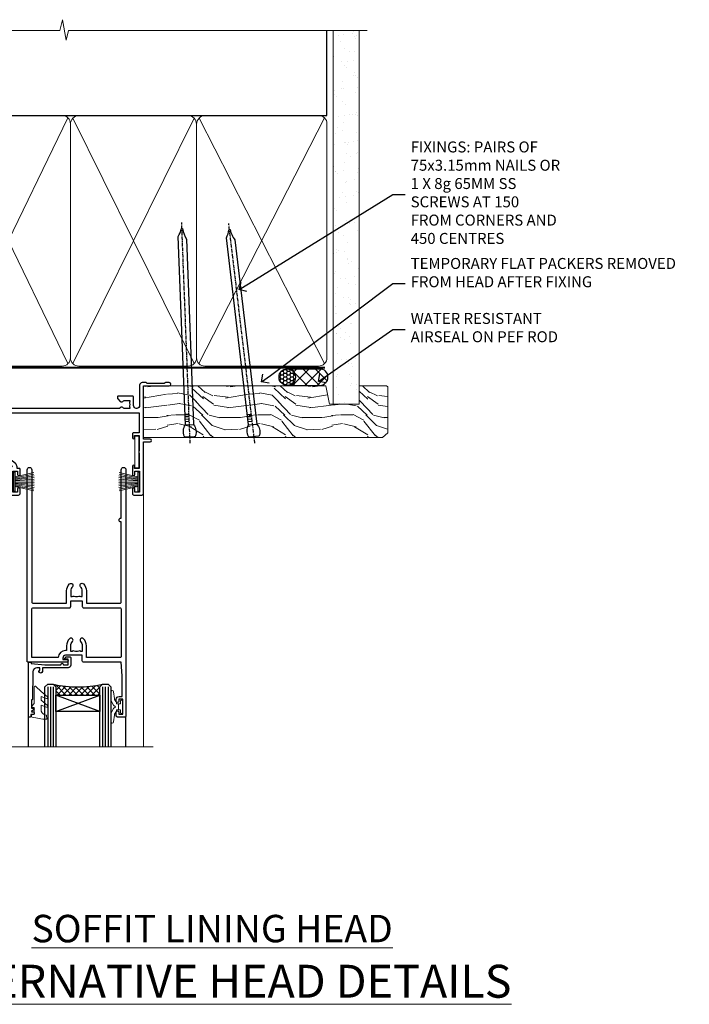
# Model space of a CAD drawing. Extents: x 2886 to 19047, y 28427 to 29865.
# Drawn here: x 14497 to 14741, y 29506 to 29864 of the extents above; entities that cross this region are included whole.
import ezdxf
from ezdxf import colors
from ezdxf.entities.mleader import LeaderData, LeaderLine
from ezdxf.math import Vec2, Vec3

# ---------------------------------------------------------------- set-up
doc = ezdxf.new("R2010")
doc.units = 0
doc.linetypes.add('CENTER', pattern=[2, 1.25, -0.25, 0.25, -0.25])
doc.linetypes.add('Dashed', pattern=[564.444447, 282.222223, -282.222223])
doc.layers.add('Aluminium Systems Ltd Joinery Detail', color=7, linetype='Continuous')
doc.layers.add('Aluminium Systems Ltd Notes', color=7, linetype='Continuous')
doc.layers.add('HARDWARE', color=8, linetype='Continuous', lineweight=5)
doc.styles.add('ASL TXT 50', font='romans.shx', dxfattribs={"height": 100})
doc.styles.get("Standard").update_dxf_attribs({"font": 'arial.ttf'})
pattern_1 = [(45, (12, 1), (-1.06066, 1.06066), []), (135, (12, 1), (-1.06066, -1.06066), [])]

# ---------------------------------------------------------------- blocks, each defined once
blk = doc.blocks.new('_Open90')
at = {"color": 0, "linetype": 'ByBlock', "lineweight": -2}
for p, q in [((0, 0), (-1, 0)), ((-0.5, 0.5), (0, 0)), ((0, 0), (-0.5, -0.5))]:
    blk.add_line(p, q, dxfattribs=at)
blk = doc.blocks.new('140mm Framing Head DF Strapped')
at = {"layer": 'Aluminium Systems Ltd Joinery Detail'}
h = blk.add_hatch(dxfattribs=at)
h.set_pattern_fill('AR-SAND', color=256, scale=0.15)
h.set_pattern_definition([(37.5, (52.396, 4.943), (-0.24, 7.3412), [0, -5.7912, 0, -6.477, 0, -6.19125]), (7.5, (52.396, 4.943), (6.74285, 10.7524), [0, -3.1242, 0, -5.2197, 0, -2.00025]), (327.5, (47.71, 4.943), (11.86489, 0.02156), [0, -1.905, 0, -6.858, 0, -8.9535]), (317.5, (47.71, 4.943), (11.45335, 3.34394), [0, -0.9525, 0, -4.4958, 0, -5.1435])])
h.paths.add_polyline_path([(171.35, 0.03), (161.85, 0.03), (161.85, -136.07), (171.35, -136.07)])
at = {"color": 0, "linetype": 'Dashed'}
blk.add_line((20.64, -30.85, 1), (20.64, 0.03, 1), dxfattribs=at)
for p, q in [((159.55, -30.85), (159.55, 0.03)), ((20.64, -30.85, 1), (159.55, -30.85))]:
    blk.add_line(p, q)
at = {"layer": 'Aluminium Systems Ltd Joinery Detail', "lineweight": 5}
for p, q in [((21.53, -121.32, 1), (65.08, -31.74)), ((21.53, -31.74, 1), (65.08, -121.32)), ((66.86, -121.32), (111.05, -31.91)), ((66.89, -31.91), (111.08, -121.32)), ((112.86, -121.32), (158.66, -31.74)), ((112.89, -31.91), (158.66, -121.32))]:
    blk.add_line(p, q, dxfattribs=at)
at = {"layer": 'Aluminium Systems Ltd Joinery Detail', "linetype": 'Continuous', "lineweight": 5, "ltscale": 0.12, "elevation": 1}
blk.add_lwpolyline([(174.18, 0.03), (65.31, 0.03), (64.4, -3.41), (63.14, 4.01), (62.1, 0.03), (-46.03, 0.03)], dxfattribs=at)
at = {"layer": 'Aluminium Systems Ltd Joinery Detail', "linetype": 'Dashed', "lineweight": 5, "ltscale": 0.01, "const_width": 0.25, "elevation": 1.25}
blk.add_lwpolyline([(20.49, 0.03), (20.49, -119.34, 0.423093), (23.68, -122.51), (158.81, -122.51)], format="xyb", dxfattribs=at)
at = {"layer": 'Aluminium Systems Ltd Joinery Detail', "lineweight": 5, "elevation": 1}
blk.add_lwpolyline([(161.85, 0.03), (161.85, -136.07), (171.35, -136.07), (171.35, 0.03)], dxfattribs=at)
at = {"layer": 'Aluminium Systems Ltd Joinery Detail', "linetype": 'CENTER', "lineweight": 5, "ltscale": 3, "const_width": 0.5, "elevation": 1.5}
blk.add_lwpolyline([(20.11, -10.31), (20.11, -119.34, 0.432312), (23.68, -122.89), (158.81, -122.89)], format="xyb", dxfattribs=at)
at = {"layer": 'Aluminium Systems Ltd Joinery Detail', "lineweight": 5}
for points in [[(65.97, -117.06), (65.97, -33.88, 0.414214), (62.93, -30.85), (23.68, -30.85, 0.414214), (20.64, -33.88), (20.64, -117.06)], [(111.97, -117.27), (111.97, -34.09, 0.368185), (108.93, -30.85), (69.01, -30.85, 0.368185), (65.97, -34.09), (65.97, -117.27)], [(159.55, -117.27), (159.55, -33.88, 0.414214), (156.51, -30.85), (115.01, -30.85, 0.368185), (111.97, -34.09), (111.97, -117.27)], [(65.97, -35.99), (65.97, -119.17, -0.414214), (62.93, -122.21), (23.68, -122.21, -0.414214), (20.64, -119.17), (20.64, -35.99)], [(111.97, -35.99), (111.97, -119.17, -0.414214), (108.93, -122.21), (69.01, -122.21, -0.414214), (65.97, -119.17), (65.97, -35.99)], [(159.55, -35.99), (159.55, -119.17, -0.414214), (156.51, -122.21), (115.01, -122.21, -0.414214), (111.97, -119.17), (111.97, -35.99)]]:
    blk.add_lwpolyline(points, format="xyb", dxfattribs=at)
blk = doc.blocks.new('PB69750-4B')
for p, q in [((-1.75, 0.5), (-3.32, 7.32)), ((-1.43, 0.5), (-2.72, 7.38)), ((-1.11, 0.5), (-2.12, 7.43)), ((-0.8, 0.5), (-1.52, 7.46)), ((-0.48, 0.5), (-0.91, 7.49)), ((-0.16, 0.5), (-0.3, 7.5)), ((0.16, 0.5), (0.3, 7.5)), ((0.48, 0.5), (0.91, 7.49)), ((0.8, 0.5), (1.52, 7.46)), ((1.11, 0.5), (2.12, 7.43)), ((1.43, 0.5), (2.72, 7.38)), ((1.75, 0.5), (3.32, 7.32))]:
    blk.add_line(p, q)
blk.add_lwpolyline([(-3.45, 0), (3.45, 0), (3.45, 0.5), (-3.45, 0.5)], close=True)
blk = doc.blocks.new('SH270B')
blk.add_blockref('PB69750-4B', (0, 0))
blk = doc.blocks.new('GT001')
blk.add_lwpolyline([(0.05, 11.75), (1.45, 11.75), (1.45, 0.25), (0.05, 0.25)], close=True)
blk = doc.blocks.new('10F301-22538')
at = {"flags": 128}
for points in [[(50.31, -4.13), (51.14, -5.56), (50.85, -6.66), (51.94, -6.95), (53.7, -10), (107.5, -10), (107.5, -2.7), (105.5, -2.7, -0.414214), (105, -2.2), (105, -0.9, -1), (105.8, -0.9), (105.8, -1.7), (107.5, -1.7), (107.5, 3.9, -0.499995), (107.5, 4.7), (107.5, 10.3), (105.8, 10.3), (105.8, 9.5, -1), (105, 9.5), (105, 12.45, -1), (105.9, 12.45), (105.9, 11.3), (107.6, 11.3), (107.6, 19), (105.9, 19), (105.9, 17.85, -1), (105, 17.85), (105, 19.5, -0.414214), (105.5, 20), (108.5, 20, -0.414214), (109, 19.5), (109, 0.6), (111.5, 0.6, -1), (111.5, -0.4), (109, -0.4), (109, -19.8), (118.4, -19.8, -1), (118.4, -21), (117.12, -21, -0.198912), (116.91, -20.91), (116.6, -20.6), (110.4, -20.6), (110.09, -20.91, -0.198912), (109.88, -21), (108.6, -21, -0.414214), (107.6, -20), (107.6, -12.6, 0.414214), (106.6, -11.6), (106.4, -11.6, 0.414214), (105.4, -12.6), (105.4, -15.7, -0.414214), (105.1, -16), (99.8, -16, -0.414214), (99.5, -15.7), (99.5, -15.41, -0.199518), (99.65, -15.05), (100.55, -14.15, -0.395302), (101.51, -14.13, 0.182676), (102.5, -14.5), (104, -14.5), (104, -14.13, -0.241744), (103.91, -13.5, 0.171573), (103.91, -12.5, -0.241744), (104, -11.87), (104, -11.5), (102.5, -11.5, 0.182676), (101.51, -11.88, -0.523259), (100.39, -11.6), (56.61, -11.6, -0.523259), (55.49, -11.88, 0.182676), (54.5, -11.5, 1.447009), (55.49, -14.13, -0.395302), (56.45, -14.15), (56.8, -14.5), (58.4, -14.5, -0.414214), (58.9, -15), (58.9, -20.5, -1), (57.9, -20.5), (57.9, -16), (51.4, -16, -0.414214), (51.2, -15.8), (51.2, -15.7), (36, -15.7), (36, -20.45, -1), (34.9, -20.45), (34.9, -15.7), (19.6, -15.7), (19.6, -20.45, -1), (18.5, -20.45), (18.5, -15.7), (15, -15.7, 0.414214), (10, -20.7), (10, -34.68, -0.260614), (9.24, -36.04, -0.084234), (9.4, -37), (9.4, -38.5), (9.5, -38.5, -0.414214), (10, -39), (10, -39.5, -0.414214), (9.5, -40), (1, -40, -0.414214), (0, -39), (0, -0.3, -0.414214), (0.3, 0), (14.5, 0, -1), (14.5, -1), (13, -1), (13, -1.5, 0.414214), (14, -2.5), (16.98, -2.5, 0.267949), (17.85, -2), (18.86, -0.25, -0.267949), (19.29, 0), (34.3, 0, 0.414214), (34.8, 0.5), (34.8, 12.5), (33.5, 12.5, -0.414214), (32.5, 13.5), (32.5, 14.3, -1), (33.4, 14.3), (33.4, 13.5), (34.9, 13.5), (34.9, 19), (33.4, 19), (33.4, 18.2, -1), (32.5, 18.2), (32.5, 19.5, -0.414214), (33, 20), (63.5, 20, -0.414214), (64, 19.5), (64, 17.85, -1), (63.1, 17.85), (63.1, 19), (61.4, 19), (61.4, 11.3), (63.1, 11.3), (63.1, 12.45, -1), (64, 12.45), (64, 10.5, -0.414214), (63.8, 10.3), (62.9, 10.3), (62.9, 9.71, -0.230868), (62.32, 8.53), (51.06, -0.27, 0.373885)], [(3.93, -26.86), (3.79, -27.63, -1), (2.91, -27.47), (3.03, -26.8), (1.4, -26.8), (1.4, -38.8), (3.6, -38.8), (3.6, -37.3), (3.3, -37.3, -1), (3.3, -36.5), (3.64, -36.5, -0.138234), (4.33, -35.08, -1), (5.38, -36.01, 0.182676), (5, -37), (5, -38.5), (5.37, -38.5, -0.241744), (6, -38.41, 0.171573), (7, -38.41, -0.241744), (7.63, -38.5), (8, -38.5), (8, -37, 0.182676), (7.63, -36.01, -0.750393), (8.34, -34.87, 0.499277), (8.6, -34.68), (8.6, -20.7, -0.414214), (15.1, -14.2), (51.43, -14.2, -0.311487), (52.29, -10.55), (51.28, -8.8), (49.9, -8.8, -0.414214), (49.6, -8.5), (49.6, -6.8), (48.1, -6.8, -1), (48.1, -5.8), (49.02, -5.8, 0.57735), (49.28, -5.35), (49.01, -4.88, -0.373885), (50.14, 0.91), (60.97, 9.37, 0.588646), (60.89, 9.89, -0.314973), (59.9, 11.3), (59.9, 18.5), (45.9, 18.5), (45.9, 17, -0.182676), (45.18, 15.08, -1), (44.13, 16.01, 0.182676), (44.5, 17), (44.5, 18.5), (44.13, 18.5, -0.241744), (43.5, 18.41, 0.171573), (42.5, 18.41, -0.241744), (41.87, 18.5), (41.5, 18.5), (41.5, 17, 0.182676), (41.88, 16.01, -1), (40.83, 15.08, -0.182676), (40.1, 17), (40.1, 18.5), (36.3, 18.5), (36.3, 0.5, -0.414214), (34.3, -1.5), (19.87, -1.5), (19.14, -2.75, -0.267949), (16.98, -4), (14, -4, -0.414214), (11.5, -1.5), (1.4, -1.5), (1.4, -5.8), (2.9, -5.8, -1), (2.9, -6.8), (1.4, -6.8), (1.4, -25.8), (3.04, -25.8, -0.466308)]]:
    blk.add_lwpolyline(points, format="xyb", close=True, dxfattribs=at)
blk = doc.blocks.new('10P310-22549')
at = {"transparency": 33554687, "flags": 128}
for points in [[(-18.85, 62.65), (-18.85, 60.65), (-24.95, 60.65, -0.414214), (-25.95, 61.65), (-25.95, 62.15), (-24.45, 62.15, 1), (-24.45, 63.15), (-38.65, 63.15, 0.414214), (-38.95, 62.85), (-38.95, -7, 1), (-37.25, -7), (-37.25, 41.15, -0.414214), (-36.75, 41.65), (-24.55, 41.65), (-24.55, 37.15, 0.197653), (-23.51, 34.62, 1), (-22.44, 35.67, -0.197653), (-23.05, 37.15), (-23.05, 39.25), (-22.53, 39.25, 0.308127), (-21.75, 39.09, -0.199116), (-20.15, 39.09, 0.308127), (-19.37, 39.25), (-18.85, 39.25), (-18.85, 37.15, -0.197653), (-19.46, 35.67, 1), (-18.39, 34.62, 0.197653), (-17.35, 37.15), (-17.35, 41.65), (-5.15, 41.65, -0.414214), (-4.65, 41.15), (-4.65, 12.05), (-4.75, 12.05, 1), (-4.75, 10.65), (-4.65, 10.65), (-4.65, -7, 1), (-2.95, -7), (-2.95, 82.85, 0.414214), (-3.25, 83.15), (-5.95, 83.15, 0.414214), (-6.45, 82.65), (-6.45, 81.35, 1), (-5.55, 81.35), (-5.55, 82.15), (-4.05, 82.15), (-4.05, 76.65), (-5.55, 76.65), (-5.55, 77.45, 1), (-6.45, 77.45), (-6.45, 76.65, 0.414214), (-5.45, 75.65), (-4.25, 75.65), (-4.25, 68.15), (-4.65, 63.15), (-18.35, 63.15, 0.414214)], [(-23.05, 42.85), (-23.05, 40.75), (-18.85, 40.75), (-18.85, 42.85, -0.414214), (-18.35, 43.35), (-5.15, 43.35, 0.414214), (-4.65, 43.85), (-4.65, 60.95, 0.414214), (-5.15, 61.45), (-17.35, 61.45), (-17.35, 57.15, -0.197653), (-18.39, 54.62, -1), (-19.46, 55.67, 0.197653), (-18.85, 57.15), (-18.85, 59.25), (-19.37, 59.25, -0.308127), (-20.15, 59.09, 0.199116), (-21.75, 59.09, -0.308127), (-22.53, 59.25), (-23.05, 59.25), (-23.05, 57.15, 0.197653), (-22.44, 55.67, -1), (-23.51, 54.62, -0.197653), (-24.55, 57.15), (-24.55, 58.95), (-24.95, 58.95, -0.392661), (-27.64, 61.45), (-37.25, 61.45), (-37.25, 43.85, 0.414214), (-36.75, 43.35), (-23.55, 43.35, -0.414214)]]:
    blk.add_lwpolyline(points, format="xyb", close=True, dxfattribs=at)
blk = doc.blocks.new('BS020-Comp')
blk.add_lwpolyline([(0.4, -0.85), (-0.35, -0.85), (-0.35, -0.36, 0.221673), (-0.44, -0.17, -0.187564), (-1.14, 1.1), (-1.45, 3.52, 0.936585), (-2.45, 3.45), (-2.45, 1.36, 0.241598), (-0.75, -1.95, 0.241598), (-2.45, -5.26), (-2.45, -7.35, 0.936585), (-1.45, -7.42), (-1.14, -5, -0.187564), (-0.44, -3.73, 0.221673), (-0.35, -3.54), (-0.35, -3.05), (0.4, -3.05)], format="xyb", close=True)
blk.add_lwpolyline([(0.4, -3.05), (1.15, -3.05), (1.15, -4.1, 0.414214), (1.4, -4.35), (1.7, -4.35, 0.414214), (1.95, -4.1), (1.95, 0.2, 0.414214), (1.7, 0.45), (1.4, 0.45, 0.414214), (1.15, 0.2), (1.15, -0.85), (0.4, -0.85)], format="xyb")
blk = doc.blocks.new('10B106-22520')
at = {"flags": 128}
blk.add_lwpolyline([(-14, 20.3), (-14, 0.7, 0.414214), (-13.8, 0.5), (-13.2, 0.5, 0.414214), (-13, 0.7), (-13, 1), (-8, 1.5), (-2.2, 1.5), (-2.2, 1.4, 1), (-1.2, 1.4), (-1.2, 1.5), (0.5, 1.5), (0.5, -0.55), (-0.8, -0.55, 0.668179), (-0.94, -0.89), (-0.44, -1.39, 0.198912), (-0.3, -1.45), (1.1, -1.45, 0.414214), (1.4, -1.15), (1.4, 1.6, 0.414214), (0.5, 2.5), (-8.9, 2.5), (-8.9, 3.85, 1), (-10.2, 3.85), (-10.2, 3.75, 0.414214), (-10, 3.55), (-9.9, 3.55), (-9.9, 2.5), (-10.93, 2.5, -0.409237), (-12.43, 3.97), (-12.6, 14.05, 0.409237), (-12.8, 14.25), (-12.9, 14.25), (-12.9, 17.25), (-12.2, 17.25, 0.414214), (-12, 17.45), (-12, 17.56, 0.211645), (-12.07, 17.71), (-12.9, 18.47), (-12.9, 18.6), (-12.2, 18.6, 0.414214), (-12, 18.8), (-12, 19.3, 0.414214), (-12.2, 19.5), (-13.2, 19.5), (-13.2, 20.3, 0.414214), (-13.4, 20.5), (-13.8, 20.5, 0.414214)], format="xyb", close=True, dxfattribs=at)
blk = doc.blocks.new('GW040')
blk.add_lwpolyline([(-0.25, 2.35), (0.2, 2.35), (0.2, -0.2), (-0.35, -0.2, 0.609409), (-0.55, -0.59), (0.2, -1.65), (0.2, -7.52, 0.702362), (0.91, -7.77), (2.76, -5.94), (5.07, -4, 0.8391), (4.73, -3.4), (2.76, -4.12), (2.76, -2.82), (5.07, -0.88, 0.8391), (4.73, -0.28), (2.76, -1), (2.76, 0.58, -0.334595), (4.21, 2.5), (4.66, 2.63, 0.310508), (4.8, 2.8), (4.9, 3.93, 0.452117), (4.69, 4.15, 0.058319), (-0.46, 3.34, 0.336231), (-0.75, 2.95), (-0.75, 2.85, 0.414214)], format="xyb", close=True)
blk = doc.blocks.new('F1 SD Mitred Head')
h = blk.add_hatch()
h.set_pattern_fill('ANSI37', color=251, scale=12)
h.set_pattern_definition(pattern_1)
edge = h.paths.add_edge_path()
edge.add_line((-145.5, -24.84), (-161.5, -24.84))
edge.add_line((-161.5, -24.84), (-161.5, -21.84))
edge.add_line((-161.5, -21.84), (-162.5, -20.84))
edge.add_arc((-153.5, 19.16), 41, 257.3196, 282.6804)
edge.add_line((-144.5, -20.84), (-145.5, -21.84))
edge.add_line((-145.5, -21.84), (-145.5, -24.84))
h = blk.add_hatch()
h.set_pattern_fill('ANSI37', color=251, scale=12)
h.set_pattern_definition(pattern_1)
edge = h.paths.add_edge_path()
edge.add_line((-78.9, -105.74), (-94.9, -105.74))
edge.add_line((-94.9, -105.74), (-94.9, -102.74))
edge.add_line((-94.9, -102.74), (-95.9, -101.74))
edge.add_arc((-86.9, -61.74), 41, 257.3196, 282.6804)
edge.add_line((-77.9, -101.74), (-78.9, -102.74))
edge.add_line((-78.9, -102.74), (-78.9, -105.74))
for p, q in [((-165.5, -21.84), (-164.5, -20.84)), ((-164.5, -20.84), (-162.5, -20.84)), ((-162.5, -20.84), (-161.5, -21.84)), ((-145.5, -21.84), (-144.5, -20.84)), ((-144.5, -20.84), (-142.5, -20.84)), ((-142.5, -20.84), (-141.5, -21.84)), ((-165.5, -124.59), (-165.5, -21.84)), ((-161.5, -21.84), (-161.5, -124.59)), ((-145.5, -124.59), (-145.5, -21.84)), ((-141.5, -21.84), (-141.5, -124.59)), ((-98.9, -102.74), (-97.9, -101.74)), ((-98.9, -124.59), (-98.9, -102.74)), ((-97.9, -101.74), (-95.9, -101.74)), ((-95.9, -101.74), (-94.9, -102.74)), ((-94.9, -102.74), (-94.9, -124.59)), ((-78.9, -102.74), (-77.9, -101.74)), ((-78.9, -124.59), (-78.9, -102.74)), ((-77.9, -101.74), (-75.9, -101.74)), ((-75.9, -101.74), (-74.9, -102.74)), ((-74.9, -102.74), (-74.9, -124.59))]:
    blk.add_line(p, q)
at = {"color": 4}
for p, q in [((-164.5, -21.84), (-164.5, -124.59)), ((-163.5, -21.84), (-163.5, -124.59)), ((-162.5, -21.84), (-162.5, -124.59)), ((-144.5, -21.84), (-144.5, -124.59)), ((-143.5, -21.84), (-143.5, -124.59)), ((-142.5, -21.84), (-142.5, -124.59)), ((-97.9, -102.74), (-97.9, -124.59)), ((-96.9, -102.74), (-96.9, -124.59)), ((-95.9, -102.74), (-95.9, -124.59)), ((-77.9, -102.74), (-77.9, -124.59)), ((-76.9, -102.74), (-76.9, -124.59)), ((-75.9, -102.74), (-75.9, -124.59))]:
    blk.add_line(p, q, dxfattribs=at)
at = {"color": 251}
for p, q in [((-161.5, -30.84), (-145.5, -24.84)), ((-145.5, -30.84), (-161.5, -24.84)), ((-94.9, -111.74), (-78.9, -105.74)), ((-78.9, -111.74), (-94.9, -105.74))]:
    blk.add_line(p, q, dxfattribs=at)
for points in [[(-161.5, -24.84), (-145.5, -24.84), (-145.5, -30.84), (-161.5, -30.84)], [(-94.9, -105.74), (-78.9, -105.74), (-78.9, -111.74), (-94.9, -111.74)]]:
    blk.add_lwpolyline(points, close=True)
for centre in [(-153.5, 19.16), (-86.9, -61.74)]:
    blk.add_arc(centre, 41, 257.3196, 282.6804)
at = {"layer": 'Aluminium Systems Ltd Joinery Detail', "linetype": 'Continuous', "lineweight": 5}
blk.add_line((-63, -124.59), (-63, -27.58), dxfattribs=at)
at = {"layer": 'Aluminium Systems Ltd Joinery Detail'}
for p, q in [((-171.5, -32.53), (-171.5, -124.59)), ((-105, -113.61), (-105, -124.59)), ((-69.5, -113.61), (-69.5, -124.59))]:
    blk.add_line(p, q, dxfattribs=at)
at = {"layer": 'Aluminium Systems Ltd Joinery Detail', "linetype": 'Continuous', "lineweight": 5}
blk.add_lwpolyline([(-59.42, -124.59), (-117.47, -124.59), (-118.33, -121.72), (-118.58, -127.36), (-119.49, -124.59), (-176.5, -124.59)], dxfattribs=at)
at = {"color": 8, "transparency": 33554687, "xscale": -1, "rotation": 180}
for name, p in [('10F301-22538', (-172, -12.83)), ('10P310-22549', (-66.45, -30.58))]:
    blk.add_blockref(name, p, dxfattribs=at)
at = {"xscale": -1, "rotation": 180}
for p in [(-157.5, -12.34), (-90.9, -93.24)]:
    blk.add_blockref('10B106-22520', p, dxfattribs=at)
at = {"layer": 'HARDWARE', "transparency": 33554687, "xscale": -1}
for name, p, rotation in [('GT001', (-66.15, -11.13), 180), ('SH270B', (-64.5, -27.98), 90)]:
    blk.add_blockref(name, p, dxfattribs=dict(at, rotation=rotation))
at = {"layer": 'HARDWARE', "xscale": -1, "rotation": 180}
for name, p in [('GW040', (-169.7, -29.49)), ('BS020-Comp', (-139.05, -31.04)), ('GW040', (-103.1, -110.39)), ('BS020-Comp', (-72.45, -111.94))]:
    blk.add_blockref(name, p, dxfattribs=at)
at = {"layer": 'HARDWARE', "transparency": 33554687, "rotation": 270}
blk.add_blockref('SH270B', (-110.3, -27.98), dxfattribs=at)
blk = doc.blocks.new('Nail 75 JH')
at = {"linetype": 'CENTER'}
blk.add_line((0, 2.3), (0, -78.26), dxfattribs=at)
for p, q in [((1.5, -4.49), (-1.5, -4.49)), ((1.5, -5.73), (0.13, -5.73)), ((1.5, -6.6), (0.13, -6.6)), ((1.5, -7.47), (0.13, -7.47)), ((1.5, -8.34), (0.13, -8.34))]:
    blk.add_line(p, q)
blk.add_lwpolyline([(-1.5, -4.49, -0.247527), (-2.06, -0.36, -0.331135), (-1.58, 0), (1.58, 0, -0.331135), (2.06, -0.36, -0.247527), (1.5, -4.49), (1.5, -73.21, 0.124564), (0.28, -75.97), (-0.25, -75.97, 0.101255), (-1.5, -72.05)], format="xyb", close=True)
blk = doc.blocks.new('Rusticated Weatherboard DF F1G Liner Slider head')
at = {"layer": 'Aluminium Systems Ltd Joinery Detail'}
h = blk.add_hatch(dxfattribs=at)
h.set_pattern_fill('HONEY', color=256, scale=0.25)
h.set_pattern_definition([(0, (-6151.89265, -2579.3694), (1.190625, 0.68740766), [0.79375, -1.5875]), (120, (-6151.89265, -2579.3694), (-1.190625, 0.687407666), [0.79375, -1.5875]), (60, (-6151.89265, -2579.3694), (3e-09, 1.37481533), [-1.5875, 0.79375])])
h.paths.add_polyline_path([(99.23, 2.13, 1), (105.23, 2.13, 1)])
h = blk.add_hatch(dxfattribs=at)
h.set_pattern_fill('ANSI37', color=256)
h.set_pattern_definition([(45, (-6151.8926, -2579.3694), (-2.245064, 2.245064), []), (135, (-6151.8926, -2579.3694), (-2.245064, -2.245064), [])])
h.paths.add_polyline_path([(102.34, 5.13, -1), (102.34, -0.87), (114.1, -0.87, 1), (114.1, 5.13)])
at = {"layer": 'Aluminium Systems Ltd Joinery Detail', "lineweight": 5}
h = blk.add_hatch(dxfattribs=at)
h.set_pattern_fill('WOOD-3', color=256, scale=97.5, angle=30, style=0, pattern_type=2)
h.set_pattern_definition([(4.7636, (540.8365, -7171.962), (-330.0000284, -29.999746), [3.61248, -357.63537]), (348.6901, (544.4365, -7171.662), (120.0000226, -29.999929), [4.58913, -148.38147]), (315, (548.937, -7172.562), (-3e-14, -30.00001), [3.39411, -39.03228]), (313.1524, (551.3365, -7174.9621), (420.00008502, -449.99992613), [6.57951, -651.37185]), (347.0054, (555.8365, -7179.762), (-270.000023, 59.9999273), [4.00251, -396.24741]), (9e-15, (559.737, -7180.662), (30, -30), [7.5, -22.5]), (9.4623, (567.2365, -7180.662), (-150.0000232, -29.9999442), [3.64965, -178.83321]), (5.7106, (540.8365, -7180.062), (-269.9999827, -30.0000394), [3.01497, -298.48131]), (9e-15, (543.837, -7179.762), (30, -30), [4.5, -25.5]), (331.6992, (548.3365, -7179.762), (329.9998536, -180.0002662), [4.42944, -438.51525]), (307.875, (552.2365, -7181.862), (-120.0000559, 149.999973), [6.84105, -335.21157]), (320.7106, (556.4365, -7187.262), (180.0000192, -149.99998896), [4.26381, -422.11632]), (353.6598, (559.7365, -7189.962), (239.9999821, -30.0000474), [5.43324, -266.22831]), (11.8887, (565.1365, -7190.5621), (-419.99991903, -90.00031606), [5.82495, -576.66969]), (6.7098, (540.8365, -7189.362), (270.00002993, 29.99981644), [5.13516, -508.3821]), (356.6335, (545.9365, -7188.762), (479.99997966, -30.0003289), [5.10882, -505.77279]), (326.3099, (551.0365, -7189.062), (-59.999987, 30.00004), [5.40834, -102.75822]), (312.5104, (555.5365, -7192.062), (299.99972155, -330.0002602), [4.88364, -483.48096]), (345.0686, (558.8365, -7195.662), (330.00001605, -89.9999086), [4.65726, -461.06799]), (9e-15, (563.337, -7196.862), (30, -30), [3.6, -26.4]), (12.9946, (566.9365, -7196.862), (270.000023, 59.9999273), [4.00251, -396.24741]), (9e-15, (550.137, -7166.862), (30, -30), [0, -30]), (136.8476, (554.3365, -7171.3621), (449.99992613, -420.00008502), [6.57951, -651.37185]), (153.4349, (549.537, -7196.862), (-29.999975, 30.00004), [2.68329, -64.39875]), (171.8699, (547.1365, -7195.662), (-179.9999933, 29.9999807), [4.24263, -207.88938]), (203.1986, (542.9365, -7195.062), (-149.999992, -60.0000398), [2.28474, -226.18845]), (333.4349, (554.337, -7171.362), (29.999975, -30.00004), [3.35409, -63.72795]), (353.2902, (557.3365, -7172.862), (-270.00002993, 29.99981644), [5.13516, -508.3821]), (10.1247, (562.4365, -7173.4621), (509.99996369, 90.00025766), [8.53287, -844.75488]), (10.3048, (540.8365, -7168.662), (180.0000288, 29.9998463), [3.35409, -332.05608]), (344.4759, (544.1365, -7168.0621), (-330.00003074, 89.99993333), [5.60445, -554.84178]), (317.1211, (549.5365, -7169.5621), (-390.0000238, 359.9999926), [5.7315, -567.41769]), (325.3048, (553.7365, -7173.462), (299.99982777, -210.0002583), [4.74342, -469.59822]), (350.5377, (557.6365, -7176.162), (150.0000232, -29.9999442), [5.47449, -177.0084]), (6.5819, (563.0365, -7177.0621), (-510.00004314, -59.99960101), [7.85175, -777.3234]), (8.1301, (540.8365, -7176.162), (-179.9999933, -29.9999807), [4.24263, -207.88938]), (348.6901, (545.0365, -7175.562), (120.0000226, -29.999929), [4.58913, -148.38147]), (317.4896, (549.5365, -7176.462), (-330.0002602, 299.99972155), [4.88364, -483.48096]), (315, (553.137, -7179.762), (-3e-14, -30.00001), [5.51544, -36.91098]), (342.646, (557.0365, -7183.662), (-390.00006057, 119.99983507), [5.02893, -497.86272]), (3.3665, (561.8365, -7185.162), (-479.99997966, -30.0003289), [5.10882, -505.77279]), (17.1027, (566.9365, -7184.862), (300.0000519, 89.9998648), [4.08045, -403.96368]), (8.7462, (540.8365, -7183.662), (209.9999801, 30.0001259), [3.94587, -390.64251]), (345.0686, (544.7365, -7183.062), (330.00001605, -89.9999086), [4.65726, -461.06799]), (327.9946, (549.2365, -7184.262), (-149.9999683, 90.0000332), [5.6604, -277.35906]), (310.1009, (554.0365, -7187.2621), (-329.9999418, 390.00005789), [7.45185, -737.7327]), (344.0546, (558.8365, -7192.962), (-120.0000038, 29.9999967), [4.36806, -214.03524]), (6.009, (563.0365, -7194.1621), (299.99999253, 29.99997952), [5.7315, -567.41769]), (23.1986, (568.7365, -7193.562), (149.999992, 60.0000398), [2.28474, -226.18845]), (9.4623, (540.8365, -7192.662), (-150.0000232, -29.9999442), [3.64965, -178.83321]), (349.992, (544.4365, -7192.062), (329.99998664, -60.00010416), [5.17881, -512.7015]), (322.5946, (549.5365, -7192.9621), (389.99977395, -300.00029858), [6.42027, -635.60775]), (330.9454, (554.6365, -7166.862), (210.0000115, -120.0000008), [3.08868, -305.78022]), (349.2157, (557.3365, -7168.3621), (-479.9999851, 90.0000165), [6.41328, -634.91349]), (7.125, (563.6365, -7169.562), (-210.0000114, -29.9999485), [7.25604, -234.6117])])
h.paths.add_polyline_path([(138.8, -18.14), (136.92, -19.91), (49.77, -19.91), (49.77, -1.03), (116.31, -1.03), (117.65, -7.7), (128.52, -7.7), (128.52, -1.03), (138.36, -1.03), (138.8, -1.45)])
at = {"layer": 'Aluminium Systems Ltd Joinery Detail'}
for p, q in [((102.34, 5.13, -1), (114.1, 5.13, -1)), ((102.34, -0.87, -1), (114.1, -0.87, -1))]:
    blk.add_line(p, q, dxfattribs=at)
at = {"layer": 'Aluminium Systems Ltd Joinery Detail', "lineweight": 5}
blk.add_lwpolyline([(138.46, -1.03), (128.52, -1.03), (128.52, -7.7), (117.65, -7.7), (116.31, -1.03), (49.77, -1.03), (49.77, -19.91), (137.02, -19.91), (138.9, -18.14), (138.9, -1.45)], close=True, dxfattribs=at)
at = {"layer": 'Aluminium Systems Ltd Joinery Detail'}
blk.add_circle((102.23, 2.13, -1), 3, dxfattribs=at)
for centre in [(102.34, 2.13, -1), (114.1, 2.13, -1)]:
    blk.add_arc(centre, 3, 270, 90, dxfattribs=at)
for p, rotation in [((66.74, -19.68, 1), 182.193320942632), ((90.14, -19.59, 1), 186.7683232742154)]:
    blk.add_blockref('Nail 75 JH', p, dxfattribs=dict(at, rotation=rotation))
blk = doc.blocks.new('Liner Head Text F1G')
at = {"layer": 'Aluminium Systems Ltd Notes', "color": 3, "lineweight": 5, "ltscale": 0.12}
ml = blk.add_multileader_mtext('Standard', dxfattribs=at)
ml.set_content('FIXINGS: PAIRS OF 75x3.15mm NAILS OR 1 X 8g 65MM SS SCREWS AT 150 FROM CORNERS AND 450 CENTRES', color=3)
ml.set_leader_properties(color=8)
ml.set_arrow_properties(name='OPEN90')
ml.build(insert=Vec2(0, 0))
ml.multileader.update_dxf_attribs({"text_left_attachment_type": 2, "text_right_attachment_type": 2})
ctx = ml.context
ctx.base_point, ctx.plane_origin = Vec3(14.2, 83.82, -1), Vec3(-210.37, -58.04, -1)
ctx.left_attachment, ctx.right_attachment = 2, 2
notes = []
notes.append((ctx, [(0, (1, 1, 0), (9.73, 83.82, -1), (1, 0), 4.46, [(0, [(-46.32, 49.15, -1)], 0, [])])]))
ctx.mtext.insert, ctx.mtext.width, ctx.mtext.line_spacing_style, ctx.mtext.flow_direction = Vec3(16.2, 103.15, -1), 55.1661, 2, 5
ml = blk.add_multileader_mtext('Standard', dxfattribs=at)
ml.set_content('TEMPORARY FLAT PACKERS REMOVED FROM HEAD AFTER FIXING', color=3)
ml.set_leader_properties(color=8)
ml.set_arrow_properties(name='OPEN90')
ml.build(insert=Vec2(0, 0))
ml.multileader.update_dxf_attribs({"text_left_attachment_type": 2, "text_right_attachment_type": 2})
ctx = ml.context
ctx.base_point, ctx.plane_origin = Vec3(14.2, 51.36, -1), Vec3(-133.29, 168.9, -1)
ctx.left_attachment, ctx.right_attachment = 2, 2
notes.append((ctx, [(0, (1, 1, 0), (9.73, 51.36, -1), (1, 0), 4.46, [(0, [(-38.18, 15.52, -1)], 0, [])])]))
ctx.mtext.insert, ctx.mtext.width, ctx.mtext.defined_height, ctx.mtext.line_spacing_style, ctx.mtext.flow_direction = Vec3(16.2, 60.69, -1), 101.6538, 9.45, 2, 5
ml = blk.add_multileader_mtext('Standard', dxfattribs=at)
ml.set_content('WATER RESISTANT\\PAIRSEAL ON PEF ROD', color=3)
ml.set_leader_properties(color=8)
ml.set_arrow_properties(name='OPEN90')
ml.build(insert=Vec2(0, 0))
ml.multileader.update_dxf_attribs({"text_left_attachment_type": 2, "text_right_attachment_type": 2})
ctx = ml.context
ctx.base_point, ctx.plane_origin = Vec3(14.2, 34.65, -1), Vec3(-144.98, 3.25, -1)
ctx.left_attachment, ctx.right_attachment = 2, 2
notes.append((ctx, [(0, (1, 1, 0), (9.73, 34.65, -1), (1, 0), 4.46, [(0, [(-17.45, 15.69, -1)], 0, [])])]))
ctx.mtext.insert, ctx.mtext.width, ctx.mtext.line_spacing_style, ctx.mtext.flow_direction = Vec3(16.2, 40.65, -1), 79.8654, 2, 5
for ctx, leaders in notes:
    for number, flags, end, landing, length, lines in leaders:
        leader = LeaderData()
        leader.index, (leader.has_last_leader_line, leader.has_dogleg_vector, leader.attachment_direction) = number, flags
        leader.last_leader_point, leader.dogleg_vector, leader.dogleg_length = Vec3(end), Vec3(landing), length
        for number, points, colour, breaks in lines:
            line = LeaderLine()
            line.index, line.vertices, line.color, line.breaks = number, Vec3.list(points), colors.encode_raw_color(colour), breaks
            leader.lines.append(line)
        ctx.leaders.append(leader)
blk = doc.blocks.new('FV1 - DF_Rust Weatherboard')
at = {"color": 6}
blk.add_blockref('Rusticated Weatherboard DF F1G Liner Slider head', (11604.89, 1052.44, 2), dxfattribs=at)
at = {"layer": 'Aluminium Systems Ltd Joinery Detail', "linetype": 'Dashed'}
blk.add_blockref('140mm Framing Head DF Strapped', (11562.07, 1180.81, 1), dxfattribs=at)
at = {"layer": 'Aluminium Systems Ltd Joinery Detail'}
blk.add_blockref('F1 SD Mitred Head', (11717.66, 1044.43, 2), dxfattribs=at)
at = {"layer": 'Aluminium Systems Ltd Notes', "color": 3, "linetype": 'Dashed'}
blk.add_blockref('Liner Head Text F1G', (11735.95, 1037.3, 2), dxfattribs=at)
at = {"layer": 'Aluminium Systems Ltd Joinery Detail', "lineweight": 5, "width": 553.0825, "attachment_point": 3, "style": 'ASL TXT 50'}
for s, insert, char_height in [('\\pxqc;{\\fArial|b0|i0|c0|p34;\\LSOFFIT LINING HEAD}', (11956.28, 858.63), 10), ('\\pxqc;{\\fArial|b0|i0|c0|p34;\\LALTERNATIVE HEAD DETAILS}', (11956.28, 840.44), 12)]:
    blk.add_mtext(s, dxfattribs=dict(at, insert=insert, char_height=char_height))

msp = doc.modelspace()

# ---------------------------------------------------------------- block references
msp.add_blockref('FV1 - DF_Rust Weatherboard', (2887.5, 28679.63))

doc.saveas('drawing.dxf')
